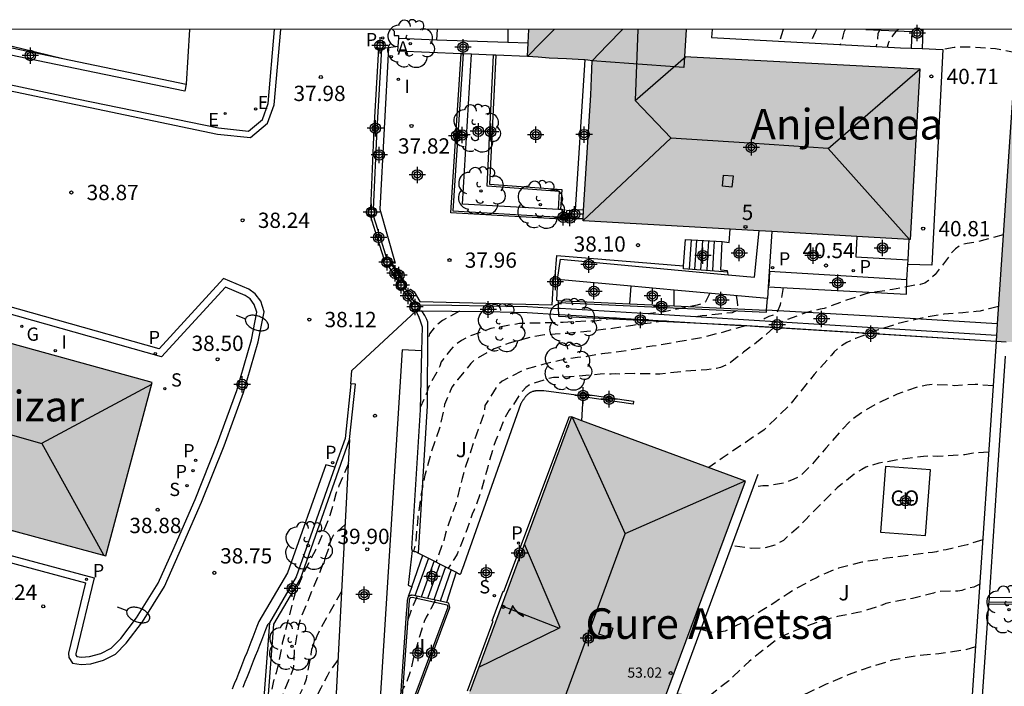
# Model space of a CAD drawing. Units: metres. Extents: x 584843 to 585195, y 4796539 to 4796791.
# Drawn here: x 585024 to 585072, y 4796758 to 4796791 of the extents above; entities that cross this region are included whole.
import ezdxf
from ezdxf.enums import TextEntityAlignment as Align

# ---------------------------------------------------------------- set-up
doc = ezdxf.new("R2010")
doc.units = ezdxf.units.M
doc.header["$MEASUREMENT"] = 0
doc.linetypes.add('TRAZOS_NORMALES', pattern=[0.75, 0.5, -0.25])
for name, color, linetype in [('010106', 9, 'Continuous'), ('020194', 31, 'TRAZOS_NORMALES'), ('020195', 30, 'TRAZOS_NORMALES'), ('020204', 9, 'Continuous'), ('020308', 9, 'Continuous'), ('060108', 9, 'Continuous'), ('060113', 4, 'Continuous'), ('060117', 9, 'Continuous'), ('060124', 9, 'Continuous'), ('060126', 9, 'Continuous'), ('060130', 9, 'Continuous'), ('060141', 9, 'Continuous'), ('060142', 4, 'Continuous'), ('060144', 9, 'Continuous'), ('060145', 9, 'Continuous'), ('070105', 6, 'Continuous'), ('070106', 6, 'Continuous'), ('070108', 9, 'VALLA'), ('070110', 9, 'Continuous'), ('080106', 1, 'Continuous'), ('080107', 9, 'Continuous'), ('080109', 9, 'Continuous'), ('080118', 9, 'Continuous'), ('080201', 9, 'Continuous'), ('080202', 9, 'Continuous'), ('080301', 9, 'Continuous'), ('080303', 9, 'Continuous'), ('080304', 9, 'Continuous'), ('080308', 9, 'Continuous'), ('100105', 3, 'Continuous'), ('100107', 3, 'Continuous'), ('100116', 71, 'Continuous'), ('100202', 3, 'Continuous'), ('100302', 7, 'Continuous'), ('200205', 4, 'Continuous'), ('200305', 4, 'Continuous'), ('210201', 9, 'Continuous'), ('210203', 4, 'Continuous'), ('210204', 9, 'Continuous'), ('210205', 4, 'Continuous'), ('210301', 9, 'Continuous'), ('210303', 4, 'Continuous'), ('210304', 9, 'Continuous'), ('210305', 4, 'Continuous'), ('220205', 1, 'Continuous'), ('220207', 9, 'Continuous'), ('220305', 1, 'Continuous'), ('220307', 9, 'Continuous'), ('230204', 9, 'Continuous'), ('230304', 9, 'Continuous'), ('250202', 9, 'Continuous'), ('270204', 9, 'Continuous'), ('270304', 9, 'Continuous'), ('990501', 21, 'Continuous'), ('C_Edificios', 5, 'Continuous'), ('Centroides', 1, 'Continuous')]:
    doc.layers.add(name, color=color, linetype=linetype)
doc.layers.add('080111', color=7, linetype='Continuous', lineweight=30)
doc.styles.add('ARIAL', font='arial.ttf', dxfattribs={"height": 1})
doc.styles.add('ARIALI', font='ariali.ttf', dxfattribs={"height": 1})
doc.styles.add('ROMANS', font='romans__.ttf', dxfattribs={"height": 1})
doc.styles.get("Standard").update_dxf_attribs({"font": 'arial.ttf'})
doc.linetypes.add('VALLA', pattern='A,1,[200,DONOSTI.shx,S=0.1,R=0,X=0,Y=0],1', length=2)

# ---------------------------------------------------------------- blocks, each defined once
blk = doc.blocks.new('BloquePortal')
blk.add_circle((0, 0), 0.075)
at = {"flags": 5}
blk.add_attdef('INDICE', text='', height=0.75, dxfattribs=at).set_placement((0, 0), align=Align.MIDDLE_CENTER)
blk = doc.blocks.new('PUNTO')
blk.add_circle((0, 0), 0.075)
blk = doc.blocks.new('COTAPU')
blk.add_circle((0, 0), 0.075)
blk = doc.blocks.new('FAREDI')
blk.add_line((0, 0), (0.5, 0))
blk.add_lwpolyline([(0.5, 0, 0.159986), (0.538, -0.117, 0.106322), (0.675, -0.238, 0.071006), (0.858, -0.309, 0.057309), (1.099, -0.337, 0.057309), (1.339, -0.309, 0.071006), (1.522, -0.238, 0.106322), (1.659, -0.117, 0.159986), (1.697, 0, 0.159986), (1.659, 0.117, 0.106322), (1.522, 0.238, 0.071006), (1.339, 0.309, 0.057309), (1.099, 0.337, 0.057309), (0.858, 0.309, 0.071006), (0.675, 0.238, 0.106322), (0.538, 0.117, 0.159986)], format="xyb", close=True)
blk = doc.blocks.new('ARBOL')
blk.add_circle((0, 0), 0.0587)
for centre, radius, start, end in [((-0.28, 0.855), 0.3, 359.2878, 173.6078), ((0.097, 0.97), 0.21, 23.1565, 160.4665), ((0.438, 0.881), 0.24, 301.578, 139.328), ((-0.564, 0.381), 0.532, 92.28, 254.58), ((0.656, 0.288), 0.443, 319.8556, 114.7656), ((-0.091, 0.321), 0.12, 119.14, 310.56), ((0.819, -0.249), 0.383, 235.5275, 62.0275), ((-0.556, -0.339), 0.555, 142.64, 266.54), ((-0.039, -0.384), 0.21, 189.64, 323.88), ((-0.301, -0.676), 0.45, 213.78, 295.32), ((0.299, -0.624), 0.532, 224.67, 0.24)]:
    blk.add_arc(centre, radius, start, end)
blk = doc.blocks.new('REGELE')
blk.add_circle((0, 0), 0.055)
blk = doc.blocks.new('REGALU')
blk.add_circle((0, 0), 0.055)
blk = doc.blocks.new('PLUVI2')
blk.add_circle((0, 0), 0.055)
blk = doc.blocks.new('SANEA')
blk.add_circle((0, 0), 0.055)
blk = doc.blocks.new('PLUVI3')
blk.add_circle((0, 0), 0.055)
blk = doc.blocks.new('ABAS')
blk.add_circle((0, 0), 0.055)
blk = doc.blocks.new('REGAS')
blk.add_circle((0, 0), 0.055)
blk = doc.blocks.new('PLUVI1')
blk.add_circle((0, 0), 0.055)
blk = doc.blocks.new('REIND')
blk.add_circle((0, 0), 0.055)
blk = doc.blocks.new('Centroide')
for points in [[(0.402, 0), (-0.402, 0)], [(0, -0.402), (0, 0.402)]]:
    blk.add_lwpolyline(points)
for radius in [0.256, 0.159]:
    blk.add_circle((0, 0), radius)

msp = doc.modelspace()

# ---------------------------------------------------------------- hatches: boundary and pattern name
at = {"layer": '990501'}
for points in [[(585068.087, 4796788.154), (585056.534, 4796788.77), (585056.619, 4796790.093), (585048.892, 4796790.094), (585048.855, 4796789.432), (585048.819, 4796788.769), (585049.353, 4796788.728), (585049.886, 4796788.688), (585050.735, 4796788.648), (585051.595, 4796788.607), (585051.793, 4796788.576), (585051.992, 4796788.546), (585051.961, 4796787.71), (585051.93, 4796786.874), (585051.548, 4796780.698), (585067.615, 4796779.781)], [(585097.954, 4796785.724), (585097.923, 4796785.726), (585098.052, 4796787.909), (585098.18, 4796790.093), (585072.865, 4796790.093), (585072.345, 4796782.421), (585071.826, 4796774.785), (585074.358, 4796774.647), (585076.89, 4796774.51), (585091.975, 4796773.608), (585094.63, 4796773.436), (585097.252, 4796773.266), (585097.611, 4796779.643)], [(585013.784, 4796777.345), (585013.398, 4796777.423), (585012.193, 4796773.22), (585012.294, 4796773.196), (585011.714, 4796771.027), (585011.133, 4796768.857), (585019.589, 4796766.566), (585028.118, 4796764.255), (585030.398, 4796772.763)], [(585059.521, 4796767.924), (585050.978, 4796771.068), (585044.04, 4796752.335), (585052.569, 4796749.232)]]:
    msp.add_hatch(color=256, dxfattribs=at).paths.add_polyline_path(points, flags=0)

# ---------------------------------------------------------------- linework, layer by layer
at = {"layer": '010106'}
msp.add_lwpolyline([(584844.134, 4796540.105), (585194.124, 4796540.098), (585194.129, 4796790.09), (584844.139, 4796790.098)], close=True, dxfattribs=at)
at = {"layer": '020194', "flags": 128}
for points, elevation in [([(585061.369, 4796790.093), (585061.354, 4796790.041), (585061.211, 4796789.589), (585061.18, 4796789.512)], 38.14), ([(585063.004, 4796790.093), (585062.932, 4796789.921), (585062.704, 4796789.43)], 38.64), ([(585064.413, 4796790.093), (585064.354, 4796789.955), (585064.31, 4796789.756), (585064.175, 4796789.352)], 39.14), ([(585067.042, 4796790.093), (585066.912, 4796789.988), (585066.78, 4796789.834), (585066.647, 4796789.636), (585066.548, 4796789.448), (585066.485, 4796789.228)], 40.14), ([(585072.788, 4796788.948), (585071.796, 4796789.141), (585071.554, 4796789.163), (585070.473, 4796789.229), (585070.22, 4796789.217), (585070.01, 4796789.228), (585069.768, 4796789.206), (585069.211, 4796789.108)], 40.64), ([(585072.182, 4796780.014), (585071.479, 4796779.824), (585071.28, 4796779.769), (585070.85, 4796779.659), (585070.409, 4796779.592), (585070.2, 4796779.537), (585070.013, 4796779.46), (585069.836, 4796779.328), (585069.671, 4796779.162), (585069.55, 4796778.997), (585068.844, 4796778.061), (585068.503, 4796777.774), (585068.326, 4796777.63), (585068.106, 4796777.564), (585067.863, 4796777.542), (585066.739, 4796777.321), (585065.647, 4796777.167), (585065.438, 4796777.112), (585064.479, 4796776.803), (585063.387, 4796776.394), (585063.189, 4796776.361), (585062.527, 4796776.196), (585061.557, 4796775.843), (585061.293, 4796775.721)], 41.14), ([(585061.369, 4796777.42), (585061.226, 4796776.581), (585061.072, 4796776.184), (585060.896, 4796776.074), (585060.675, 4796775.997), (585060.477, 4796775.897), (585060.216, 4796775.787)], 40.64), ([(585059.07, 4796777.021), (585059.11, 4796776.737), (585059.133, 4796776.527), (585059.128, 4796776.378), (585059.099, 4796776.29), (585058.873, 4796776.184), (585057.39, 4796776.029), (585057.191, 4796776.007), (585057.087, 4796775.985)], 40.14), ([(585045.484, 4796776.258), (585044.644, 4796775.805), (585044.27, 4796775.496), (585044.016, 4796775.144), (585043.935, 4796774.912)], 39.14), ([(585071.943, 4796776.486), (585071.48, 4796776.385), (585071.05, 4796776.264), (585070.851, 4796776.242), (585070.19, 4796776.187), (585069.264, 4796776.109), (585069.065, 4796776.087), (585068.36, 4796775.955), (585068.106, 4796775.91), (585067.004, 4796775.646), (585065.989, 4796775.326), (585064.931, 4796774.928), (585064.501, 4796774.73), (585064.071, 4796774.454), (585063.884, 4796774.267), (585063.752, 4796774.101), (585062.892, 4796773.153), (585062.109, 4796772.182), (585061.68, 4796771.631), (585061.018, 4796771.002), (585060.445, 4796770.44), (585060.225, 4796770.297), (585059.376, 4796769.712), (585058.373, 4796769.05), (585057.724, 4796768.585)], 41.64), ([(585055.637, 4796775.787), (585054.843, 4796775.676), (585053.994, 4796775.565), (585052.991, 4796775.41), (585051.899, 4796775.289), (585050.808, 4796775.167), (585049.65, 4796775.101), (585049.088, 4796775.002), (585047.93, 4796774.693), (585047.192, 4796774.417), (585046.199, 4796773.865), (585046.045, 4796773.689), (585045.384, 4796772.895), (585045.108, 4796772.531), (585044.745, 4796771.682), (585044.723, 4796771.483), (585044.491, 4796770.469), (585044.106, 4796769.355), (585043.786, 4796768.22), (585043.566, 4796767.106), (585043.434, 4796766.114), (585043.335, 4796764.945), (585043.247, 4796764.537), (585043.228, 4796764.479)], 40.14), ([(585059.533, 4796775.542), (585058.437, 4796775.235), (585057.423, 4796774.971), (585056.298, 4796774.772), (585055.152, 4796774.562), (585054.942, 4796774.551), (585054.711, 4796774.507), (585053.719, 4796774.33), (585052.473, 4796774.165), (585051.734, 4796774.032), (585051.271, 4796773.988), (585050.764, 4796773.922), (585049.584, 4796773.646), (585048.636, 4796773.381), (585047.578, 4796772.829), (585047.413, 4796772.675), (585047.28, 4796772.509), (585046.729, 4796771.627), (585046.707, 4796771.374), (585046.663, 4796771.175), (585046.586, 4796770.944), (585046.399, 4796770.447), (585046.035, 4796769.4), (585045.947, 4796769.113), (585045.771, 4796768.595), (585045.617, 4796768.044), (585045.297, 4796766.798), (585044.901, 4796765.695), (585044.779, 4796765.276), (585044.713, 4796765.001), (585044.333, 4796763.955)], 40.64), ([(585060.914, 4796775.456), (585060.543, 4796775.115), (585060.345, 4796774.949), (585059.43, 4796774.243), (585059.033, 4796773.935), (585058.68, 4796773.659), (585058.305, 4796773.493), (585058.096, 4796773.449), (585057.622, 4796773.383), (585056.365, 4796773.294), (585055.318, 4796773.173), (585054.061, 4796773.195), (585053.366, 4796773.172), (585053.146, 4796773.183), (585052.925, 4796773.172), (585052.66, 4796773.194), (585052.396, 4796773.172), (585051.525, 4796773.084), (585051.293, 4796773.062), (585050.323, 4796773.006), (585050.092, 4796773.006), (585049.871, 4796772.951), (585048.945, 4796772.664), (585048.747, 4796772.521), (585048.57, 4796772.344), (585048.427, 4796772.146), (585048.063, 4796771.572), (585047.931, 4796771.407), (585047.689, 4796770.977), (585047.237, 4796769.852), (585046.928, 4796768.882), (585046.862, 4796768.551), (585046.565, 4796767.504), (585046.212, 4796766.511), (585046.113, 4796766.302), (585046.036, 4796766.059), (585045.794, 4796765.398), (585045.364, 4796764.328), (585045.243, 4796764.119), (585044.932, 4796763.652)], 41.14), ([(585071.461, 4796769.337), (585070.709, 4796769.285), (585070.29, 4796769.208), (585070.069, 4796769.197), (585068.934, 4796769.13), (585068.724, 4796769.152), (585068.504, 4796769.152), (585068.261, 4796769.13), (585067.215, 4796768.997), (585066.068, 4796768.799), (585065.429, 4796768.6), (585065.23, 4796768.49), (585064.856, 4796768.269), (585064.029, 4796767.585), (585063.312, 4796766.88), (585062.464, 4796766.019), (585062.122, 4796765.666), (585061.383, 4796765.005), (585060.965, 4796764.784), (585060.491, 4796764.641), (585060.281, 4796764.63), (585059.807, 4796764.618), (585058.861, 4796764.745)], 42.64), ([(585040.029, 4796768.78), (585039.564, 4796767.689), (585039.476, 4796767.491), (585039.41, 4796767.292), (585039.123, 4796766.234), (585038.705, 4796765.198), (585038.55, 4796764.802), (585038.44, 4796764.559), (585037.911, 4796763.589), (585037.459, 4796762.563), (585037.338, 4796762.144), (585037.063, 4796761.064), (585036.787, 4796759.972), (585036.633, 4796759.134), (585036.479, 4796758.517), (585036.358, 4796758.109), (585036.138, 4796757.083), (585036.094, 4796756.874), (585036.017, 4796756.642), (585035.805, 4796756.394)], 39.14), ([(585071.169, 4796765.033), (585070.412, 4796764.798), (585069.376, 4796764.555), (585068.902, 4796764.455), (585068.703, 4796764.422), (585067.546, 4796764.268), (585066.454, 4796764.135), (585065.231, 4796763.936), (585064.095, 4796763.649), (585063.445, 4796763.385), (585063.037, 4796763.197), (585062.002, 4796762.646), (585061.649, 4796762.425), (585060.91, 4796761.929), (585060.326, 4796761.576), (585059.742, 4796761.19), (585059.367, 4796760.969), (585058.529, 4796760.561), (585058.331, 4796760.517), (585057.89, 4796760.484), (585057.346, 4796760.634)], 43.14), ([(585071.021, 4796762.858), (585070.732, 4796762.714), (585070.534, 4796762.681), (585070.336, 4796762.626), (585070.148, 4796762.548), (585069.95, 4796762.515), (585069.718, 4796762.515), (585069.024, 4796762.504), (585068.759, 4796762.427), (585067.723, 4796762.151), (585067.513, 4796762.129), (585067.293, 4796762.085), (585066.422, 4796761.908), (585066.234, 4796761.831), (585065.275, 4796761.522), (585065.033, 4796761.478), (585064.041, 4796761.268), (585063.335, 4796761.091), (585062.277, 4796760.705), (585061.307, 4796760.297), (585061.075, 4796760.154), (585060.237, 4796759.503), (585059.709, 4796759.062), (585059.511, 4796758.885), (585058.706, 4796758.124), (585057.802, 4796757.419), (585057.615, 4796757.341), (585057.394, 4796757.33), (585057.185, 4796757.363), (585056.181, 4796757.474)], 43.64), ([(585039.7, 4796762.509), (585039.135, 4796761.516), (585038.606, 4796760.568), (585038.485, 4796760.303), (585038.221, 4796759.653), (585038.188, 4796759.421), (585037.957, 4796758.197), (585037.824, 4796757.833), (585037.351, 4796756.841), (585036.777, 4796755.981), (585036.546, 4796755.562), (585036.37, 4796755.165), (585036.26, 4796754.746), (585036.116, 4796753.919), (585036.117, 4796753.665), (585035.973, 4796752.574), (585035.808, 4796752.067), (585035.698, 4796751.857), (585035.081, 4796750.887), (585034.342, 4796750.027), (585033.957, 4796749.453), (585033.868, 4796749.244), (585033.813, 4796749.034), (585033.758, 4796748.582), (585033.78, 4796748.351), (585033.825, 4796748.152), (585033.891, 4796747.689), (585033.935, 4796747.469), (585033.968, 4796747.039), (585033.968, 4796746.939)], 40.14), ([(585043.402, 4796762.268), (585043.226, 4796761.87), (585043.138, 4796761.683), (585043.082, 4796761.484), (585042.873, 4796760.9), (585042.835, 4796760.849)], 40.64), ([(585044.289, 4796762.078), (585044.075, 4796761.639), (585043.843, 4796761.242), (585043.755, 4796761.021), (585043.612, 4796760.602), (585043.281, 4796759.456), (585043.215, 4796759.191), (585043.083, 4796758.64), (585042.874, 4796758), (585042.631, 4796757.592), (585042.603, 4796757.544)], 41.14), ([(585070.813, 4796759.788), (585070.347, 4796759.638), (585070.116, 4796759.605), (585069.024, 4796759.45), (585067.889, 4796759.339), (585066.731, 4796759.13), (585065.695, 4796758.81), (585064.57, 4796758.412), (585063.479, 4796757.949), (585062.531, 4796757.497), (585061.506, 4796757.1), (585061.043, 4796756.967), (585060.591, 4796756.901), (585060.392, 4796756.923), (585059.973, 4796756.989), (585058.893, 4796757.077), (585058.672, 4796757.044), (585058.099, 4796756.823), (585058, 4796756.647), (585057.802, 4796756.261), (585057.427, 4796755.235), (585057.35, 4796755.026), (585057.151, 4796754.662), (585056.986, 4796754.497), (585056.611, 4796754.254), (585056.402, 4796754.188), (585056.159, 4796754.177), (585055.962, 4796754.265), (585055.752, 4796754.331), (585055.097, 4796754.534)], 44.14), ([(585039.525, 4796759.161), (585039.081, 4796758.539), (585038.982, 4796758.341), (585038.684, 4796757.756), (585038.133, 4796756.687), (585037.682, 4796755.761), (585037.197, 4796754.658), (585036.954, 4796753.985), (585036.877, 4796753.776), (585036.591, 4796752.817), (585036.205, 4796751.946), (585036.029, 4796751.538), (585035.687, 4796750.556), (585035.555, 4796750.115), (585035.5, 4796749.817), (585035.17, 4796748.66), (585035.059, 4796748.263), (585035.004, 4796747.844), (585035.016, 4796747.612), (585035.236, 4796746.554), (585035.225, 4796746.344), (585035.225, 4796745.945)], 40.64)]:
    msp.add_lwpolyline(points, dxfattribs=dict(at, elevation=elevation))
at = {"layer": '020195', "flags": 128}
for points, elevation in [([(585066.126, 4796790.093), (585066.019, 4796789.878), (585066.008, 4796789.646), (585065.933, 4796789.257)], 39.64), ([(585057.78, 4796777.139), (585057.555, 4796776.713), (585057.367, 4796776.613), (585057.158, 4796776.558), (585056.695, 4796776.459), (585055.537, 4796776.238), (585054.739, 4796776.131)], 39.64), ([(585053.174, 4796775.936), (585052.219, 4796775.785), (585051.943, 4796775.774), (585050.797, 4796775.73), (585050.576, 4796775.708), (585050.356, 4796775.708), (585050.124, 4796775.685), (585049.881, 4796775.696), (585049.65, 4796775.685), (585048.426, 4796775.652), (585048.173, 4796775.608), (585047.026, 4796775.409), (585045.979, 4796775.034), (585045.582, 4796774.824), (585045.196, 4796774.538), (585045.064, 4796774.383), (585044.59, 4796773.777), (585044.513, 4796773.567), (585044.403, 4796773.336), (585043.94, 4796772.498), (585043.896, 4796772.299), (585043.818, 4796772.112), (585043.559, 4796771.531)], 39.64), ([(585071.679, 4796772.593), (585070.807, 4796772.67), (585069.761, 4796772.603), (585068.691, 4796772.669), (585068.427, 4796772.636), (585068.008, 4796772.548), (585066.971, 4796772.184), (585065.935, 4796771.709), (585065.219, 4796771.279), (585064.623, 4796770.838), (585064.26, 4796770.441), (585063.466, 4796769.537), (585062.772, 4796768.732), (585062.287, 4796768.235), (585062.099, 4796768.103), (585061.901, 4796768.015), (585061.493, 4796767.838), (585060.809, 4796767.717), (585060.589, 4796767.684), (585060.368, 4796767.684), (585059.928, 4796767.64)], 42.14), ([(585039.872, 4796765.786), (585039.289, 4796765.254), (585039.19, 4796765.055), (585039.102, 4796764.813), (585039.057, 4796764.614), (585038.98, 4796764.383), (585038.573, 4796763.335), (585038.143, 4796762.288), (585037.713, 4796761.262), (585037.581, 4796760.821), (585037.372, 4796759.608), (585037.339, 4796758.925), (585037.317, 4796758.704), (585037.218, 4796758.462), (585036.832, 4796757.502), (585036.469, 4796756.466), (585036.414, 4796756.245), (585036.348, 4796755.771), (585036.281, 4796755.54), (585036.171, 4796755.275), (585035.742, 4796754.228), (585035.411, 4796753.412), (585035.08, 4796752.541), (585034.838, 4796752.155), (585034.684, 4796752.011), (585034.507, 4796751.912), (585034.276, 4796751.835), (585034.055, 4796751.791), (585033.835, 4796751.68), (585033.68, 4796751.537), (585033.553, 4796751.41)], 39.64)]:
    msp.add_lwpolyline(points, dxfattribs=dict(at, elevation=elevation))
at = {"layer": '060108', "flags": 128}
for points in [[(585017.841, 4796788.563), (585026.705, 4796786.693), (585033.658, 4796785.256), (585035.13, 4796785.095), (585035.806, 4796785.671), (585036.099, 4796786.456), (585036.409, 4796790.094)], [(585016.323, 4796766.188), (585027.548, 4796763.17), (585026.646, 4796759.443), (585026.652, 4796759.378), (585026.698, 4796759.305), (585026.922, 4796759.272), (585027.324, 4796759.305), (585027.883, 4796759.464), (585028.383, 4796759.714), (585028.864, 4796760.194), (585029.634, 4796761.208), (585030.687, 4796762.907), (585031.41, 4796764.52), (585032.502, 4796767.022), (585033.601, 4796769.78), (585034.549, 4796772.373), (585035.266, 4796774.848), (585035.529, 4796776.211), (585035.411, 4796776.593), (585035.206, 4796776.863), (585034.969, 4796777.034), (585033.995, 4796777.448), (585030.849, 4796774.024), (585015.316, 4796778.402)], [(585036.154, 4796760.968), (585036.059, 4796760.872), (585035.96, 4796760.615), (585035.86, 4796760.358), (585035.761, 4796760.101), (585035.661, 4796759.844), (585035.561, 4796759.588), (585035.461, 4796759.331), (585035.361, 4796759.075), (585035.26, 4796758.818), (585035.158, 4796758.562), (585035.056, 4796758.307), (585034.954, 4796758.051), (585034.851, 4796757.796)]]:
    msp.add_lwpolyline(points, dxfattribs=at)
at = {"layer": '060113', "flags": 128}
for points in [[(585018.062, 4796788.21), (585026.644, 4796786.4), (585033.611, 4796784.959), (585035.226, 4796784.783), (585036.06, 4796785.493), (585036.394, 4796786.39), (585036.711, 4796790.094)], [(585016.231, 4796765.85), (585027.127, 4796762.921), (585026.293, 4796759.471), (585026.311, 4796759.264), (585026.487, 4796758.983), (585026.911, 4796758.92), (585027.387, 4796758.959), (585028.01, 4796759.136), (585028.59, 4796759.426), (585029.128, 4796759.963), (585029.922, 4796761.009), (585030.997, 4796762.742), (585031.73, 4796764.378), (585032.825, 4796766.887), (585033.928, 4796769.655), (585034.881, 4796772.264), (585035.606, 4796774.765), (585035.889, 4796776.23), (585035.727, 4796776.756), (585035.453, 4796777.116), (585035.142, 4796777.341), (585033.904, 4796777.867), (585030.736, 4796774.419), (585015.758, 4796778.643)], [(585039.371, 4796768.597), (585038.928, 4796768.726), (585037.047, 4796763.412), (585035.635, 4796761.034), (585035.536, 4796760.778), (585035.436, 4796760.521), (585035.337, 4796760.264), (585035.238, 4796760.008), (585035.138, 4796759.752), (585035.038, 4796759.495), (585034.938, 4796759.24), (585034.837, 4796758.984), (585034.736, 4796758.73), (585034.634, 4796758.475), (585034.532, 4796758.219), (585034.43, 4796757.966), (585034.327, 4796757.713)]]:
    msp.add_lwpolyline(points, dxfattribs=at)
at = {"layer": '060117', "flags": 128}
for points in [[(585056.486, 4796778.482), (585056.586, 4796779.789), (585057.485, 4796779.732), (585058.383, 4796779.676)], [(585058.654, 4796778.179), (585056.476, 4796778.345), (585056.486, 4796778.482)], [(585043.165, 4796764.517), (585042.959, 4796762.816), (585043.143, 4796762.735), (585042.973, 4796762.254), (585042.983, 4796762.25)], [(585045.329, 4796763.452), (585044.841, 4796761.96)]]:
    msp.add_lwpolyline(points, dxfattribs=at)
at = {"layer": '060124', "flags": 128}
for points in [[(585042.473, 4796789.253), (585041.997, 4796789.194)], [(585041.997, 4796789.194), (585041.738, 4796789.163)], [(585051.634, 4796788.601), (585051.163, 4796781.241)], [(585051.163, 4796781.241), (585051.16, 4796781.177), (585050.748, 4796781.204), (585050.681, 4796780.983)], [(585051.58, 4796781.216), (585051.163, 4796781.241)], [(585050.685, 4796780.856), (585051.555, 4796780.807)], [(585058.383, 4796779.676), (585058.728, 4796779.636), (585058.768, 4796780.286)], [(585058.654, 4796778.179), (585058.648, 4796778.242), (585058.307, 4796778.269), (585058.383, 4796779.676)], [(585042.171, 4796778.599), (585042.83, 4796777.638), (585042.869, 4796777.47)], [(585058.666, 4796778.05), (585058.654, 4796778.179)], [(585050.304, 4796777.822), (585050.251, 4796776.798)], [(585053.843, 4796776.628), (585053.912, 4796777.492)], [(585056.028, 4796776.525), (585056.031, 4796777.299)], [(585060.554, 4796776.311), (585060.597, 4796776.882)], [(585043.618, 4796774.315), (585042.668, 4796774.361), (585041.529, 4796756.206), (585042.234, 4796754.015), (585043.887, 4796752.358), (585043.909, 4796752.381), (585043.933, 4796752.392), (585044.508, 4796753.926)], [(585045.871, 4796757.628), (585047.142, 4796761.04), (585047.096, 4796761.065), (585047.629, 4796762.523), (585047.663, 4796762.494), (585050.882, 4796771.097), (585050.978, 4796771.068)]]:
    msp.add_lwpolyline(points, dxfattribs=at)
at = {"layer": '060126', "flags": 128}
msp.add_lwpolyline([(585032.238, 4796790.094), (585032.069, 4796787.408)], dxfattribs=at)
at = {"layer": '060130', "flags": 128}
msp.add_lwpolyline([(585040.149, 4796772.696), (585040.198, 4796773.351), (585043.336, 4796776.261)], dxfattribs=at)
at = {"layer": '060141', "flags": 128}
for points in [[(585056.782, 4796778.322), (585056.827, 4796779.059), (585056.87, 4796779.771)], [(585057.042, 4796778.302), (585057.085, 4796779.02), (585057.13, 4796779.755)], [(585057.34, 4796778.279), (585057.383, 4796778.984), (585057.429, 4796779.736)], [(585057.638, 4796778.257), (585057.679, 4796778.932), (585057.726, 4796779.717)], [(585057.914, 4796778.236), (585057.955, 4796778.911), (585058.003, 4796779.7)], [(585043.143, 4796762.735), (585043.689, 4796764.279)], [(585043.961, 4796764.142), (585043.3, 4796762.29)], [(585044.241, 4796764.001), (585043.607, 4796762.224)], [(585044.522, 4796763.859), (585043.915, 4796762.158)], [(585044.803, 4796763.718), (585044.223, 4796762.092)], [(585045.084, 4796763.576), (585044.531, 4796762.026)]]:
    msp.add_lwpolyline(points, dxfattribs=at)
at = {"layer": '060142', "flags": 128}
for points in [[(585041.997, 4796789.194), (585041.572, 4796781.264), (585042.322, 4796778.625), (585042.171, 4796778.599)], [(585042.926, 4796777.196), (585043.087, 4796777.351), (585043.264, 4796777.207), (585043.535, 4796776.731), (585050.041, 4796776.569), (585050.114, 4796777.98), (585050.177, 4796777.986), (585050.268, 4796778.988), (585056.486, 4796778.482)]]:
    msp.add_lwpolyline(points, dxfattribs=at)
at = {"layer": '060144', "flags": 128}
msp.add_lwpolyline([(585060.704, 4796778.211), (585060.664, 4796777.501)], dxfattribs=at)
at = {"layer": '060145', "flags": 128}
for points in [[(585057.887, 4796790.093), (585057.863, 4796789.691)], [(585064.992, 4796779.931), (585064.949, 4796778.925), (585067.507, 4796778.789)]]:
    msp.add_lwpolyline(points, dxfattribs=at)
at = {"layer": '070105', "flags": 128}
for points in [[(585032.069, 4796787.408), (585031.999, 4796787.065), (585024.237, 4796788.665), (585017.406, 4796790.094)], [(585021.665, 4796790.094), (585022.837, 4796789.441), (585026.015, 4796788.665)], [(585021.771, 4796789.546), (585026.015, 4796788.665)], [(585041.506, 4796789.156), (585041.285, 4796785.221), (585041.113, 4796781.287)], [(585041.65, 4796789.145), (585041.429, 4796785.205), (585041.251, 4796781.276)], [(585050.473, 4796780.774), (585045.053, 4796781.09), (585045.561, 4796788.899)], [(585047.262, 4796788.831), (585046.95, 4796782.493), (585050.509, 4796782.236), (585050.439, 4796781.255)], [(585026.015, 4796788.665), (585032.069, 4796787.408)], [(585041.096, 4796780.967), (585041.427, 4796779.917), (585041.786, 4796778.781)], [(585041.245, 4796780.954), (585041.571, 4796779.923), (585041.908, 4796778.857)], [(585058.666, 4796778.05), (585059.969, 4796777.929), (585060.193, 4796780.205)], [(585060.815, 4796780.169), (585060.685, 4796778.212)], [(585050.304, 4796777.822), (585050.438, 4796778.819), (585058.666, 4796778.05)], [(585060.685, 4796778.212), (585060.635, 4796777.459)], [(585053.912, 4796777.492), (585050.304, 4796777.822)], [(585042.663, 4796777.342), (585042.926, 4796776.961), (585043.175, 4796776.6)], [(585042.777, 4796777.413), (585042.926, 4796777.196)], [(585042.926, 4796777.196), (585043.036, 4796777.036), (585043.288, 4796776.671)], [(585056.031, 4796777.299), (585053.912, 4796777.492)], [(585060.597, 4796776.882), (585056.031, 4796777.299)], [(585060.635, 4796777.459), (585060.597, 4796776.882)], [(585050.251, 4796776.798), (585050.335, 4796776.794)], [(585050.335, 4796776.794), (585053.843, 4796776.628)], [(585050.339, 4796776.694), (585050.335, 4796776.794)], [(585050.349, 4796776.393), (585050.339, 4796776.694)], [(585043.336, 4796776.261), (585043.461, 4796776.05), (585043.54, 4796775.841), (585043.645, 4796775.5), (585043.618, 4796774.315)], [(585043.349, 4796776.287), (585043.631, 4796776.283)], [(585043.45, 4796776.573), (585045.113, 4796776.55), (585046.827, 4796776.527), (585048.827, 4796776.487), (585050.349, 4796776.393)], [(585043.631, 4796776.283), (585045.107, 4796776.263), (585046.821, 4796776.24), (585048.815, 4796776.2), (585050.359, 4796776.105)], [(585071.845, 4796775.065), (585061.293, 4796775.721), (585060.216, 4796775.787), (585057.085, 4796775.985), (585054.74, 4796776.131), (585050.424, 4796776.388), (585050.349, 4796776.393)], [(585050.359, 4796776.105), (585050.349, 4796776.393)], [(585053.843, 4796776.628), (585056.028, 4796776.525)], [(585056.028, 4796776.525), (585060.544, 4796776.311)], [(585060.544, 4796776.311), (585060.554, 4796776.311)], [(585059.315, 4796775.556), (585050.362, 4796776.005), (585050.359, 4796776.105)], [(585050.359, 4796776.105), (585050.406, 4796776.102), (585054.722, 4796775.844), (585057.067, 4796775.698), (585059.315, 4796775.556)], [(585071.826, 4796774.778), (585060.408, 4796775.501), (585059.315, 4796775.556)], [(585071.826, 4796774.778), (585061.275, 4796775.434), (585060.198, 4796775.5), (585059.315, 4796775.556)], [(585071.826, 4796774.778), (585071.388, 4796768.255), (585070.488, 4796755.009), (585070.002, 4796747.403), (585069.148, 4796735.008), (585068.193, 4796720.568), (585067.841, 4796714.822), (585068.175, 4796714.802)], [(585071.826, 4796774.785), (585071.826, 4796774.778)], [(585043.618, 4796774.315), (585043.552, 4796771.423), (585043.127, 4796764.606), (585043.133, 4796764.585), (585043.137, 4796764.572), (585043.141, 4796764.558), (585043.147, 4796764.545), (585043.153, 4796764.533), (585043.161, 4796764.521), (585043.165, 4796764.517)], [(585072.279, 4796774.048), (585071.887, 4796768.222), (585071.479, 4796762.21)], [(585040.149, 4796772.696), (585039.87, 4796770.013), (585039.371, 4796768.597)], [(585040.091, 4796769.963), (585040.373, 4796772.673), (585040.149, 4796772.696)], [(585051.662, 4796772.183), (585054.025, 4796771.838), (585054.014, 4796771.7), (585051.646, 4796772.046)], [(585035.76, 4796755.793), (585035.506, 4796752.467), (585035.733, 4796752.476), (585036.374, 4796760.898), (585037.68, 4796763.12), (585040.091, 4796769.963)], [(585039.371, 4796768.597), (585037.475, 4796763.215), (585036.154, 4796760.968)], [(585052.698, 4796748.181), (585053.067, 4796749.03), (585060.154, 4796768.254)], [(585043.165, 4796764.517), (585043.171, 4796764.51), (585043.182, 4796764.5), (585043.196, 4796764.492), (585043.221, 4796764.481), (585043.234, 4796764.477), (585043.254, 4796764.472), (585043.267, 4796764.47), (585043.281, 4796764.468), (585043.296, 4796764.466), (585043.31, 4796764.465), (585043.325, 4796764.463), (585043.478, 4796764.386)], [(585043.478, 4796764.386), (585045.329, 4796763.452)], [(585045.329, 4796763.452), (585045.338, 4796763.446), (585045.346, 4796763.439), (585045.355, 4796763.433), (585045.372, 4796763.42), (585045.389, 4796763.408), (585045.414, 4796763.391), (585045.431, 4796763.382), (585045.446, 4796763.373), (585045.461, 4796763.367), (585045.476, 4796763.362), (585045.489, 4796763.359), (585045.502, 4796763.359), (585045.515, 4796763.36), (585045.534, 4796763.369), (585045.545, 4796763.38), (585045.556, 4796763.393), (585045.565, 4796763.409), (585045.573, 4796763.428), (585045.577, 4796763.439), (585045.581, 4796763.449), (585045.584, 4796763.461), (585045.588, 4796763.472), (585045.591, 4796763.484), (585045.594, 4796763.497), (585045.597, 4796763.509), (585045.6, 4796763.522), (585045.603, 4796763.535), (585045.606, 4796763.548), (585045.608, 4796763.561), (585045.611, 4796763.575), (585045.614, 4796763.588)], [(585042.983, 4796762.25), (585042.98, 4796762.247), (585042.971, 4796762.233), (585042.962, 4796762.217), (585042.955, 4796762.2), (585042.949, 4796762.183), (585042.941, 4796762.155), (585042.939, 4796762.145), (585042.936, 4796762.135), (585042.93, 4796762.105)], [(585044.841, 4796761.96), (585043.157, 4796762.318), (585043.142, 4796762.316), (585043.128, 4796762.314), (585043.113, 4796762.312), (585043.099, 4796762.31), (585043.086, 4796762.308), (585043.072, 4796762.304), (585043.059, 4796762.301), (585043.047, 4796762.297), (585043.035, 4796762.292), (585043.019, 4796762.283), (585043.007, 4796762.275), (585042.99, 4796762.26), (585042.983, 4796762.25)], [(585071.479, 4796762.21), (585071.464, 4796761.997)], [(585091.165, 4796761.97), (585091.166, 4796761.996), (585071.479, 4796762.21)], [(585042.93, 4796762.105), (585042.924, 4796762.075), (585042.901, 4796761.762), (585042.875, 4796761.422), (585042.559, 4796756.92)], [(585043.177, 4796756.814), (585045.011, 4796761.72), (585044.956, 4796761.935), (585044.841, 4796761.96)], [(585071.458, 4796761.902), (585070.987, 4796754.977), (585070.501, 4796747.37), (585070.1, 4796741.558)], [(585071.464, 4796761.997), (585071.458, 4796761.902)], [(585071.458, 4796761.902), (585090.803, 4796761.686), (585090.778, 4796759.886)], [(585036.154, 4796760.968), (585035.76, 4796755.793)]]:
    msp.add_lwpolyline(points, dxfattribs=at)
at = {"layer": '070106', "flags": 128}
for points in [[(585050.687, 4796780.811), (585051.555, 4796780.807)], [(585042.524, 4796777.677), (585042.259, 4796778.084), (585041.996, 4796778.49)], [(585042.128, 4796778.572), (585042.667, 4796777.766)], [(585051.489, 4796770.88), (585051.561, 4796772.023)]]:
    msp.add_lwpolyline(points, dxfattribs=at)
at = {"layer": '070108', "flags": 128}
for points in [[(585067.507, 4796778.789), (585067.562, 4796779.785)], [(585067.493, 4796778.556), (585067.507, 4796778.789)], [(585067.451, 4796777.8), (585067.493, 4796778.556)], [(585071.464, 4796761.997), (585091.163, 4796761.824)]]:
    msp.add_lwpolyline(points, dxfattribs=at)
at = {"layer": '070110', "flags": 128}
for points in [[(585041.738, 4796789.163), (585041.762, 4796789.458), (585041.442, 4796789.484), (585041.416, 4796789.164)], [(585041.416, 4796789.164), (585041.506, 4796789.156)], [(585041.506, 4796789.156), (585041.65, 4796789.145)], [(585041.65, 4796789.145), (585041.736, 4796789.138), (585041.738, 4796789.163)], [(585041.113, 4796781.287), (585041.019, 4796781.295), (585040.993, 4796780.975)], [(585041.251, 4796781.276), (585041.113, 4796781.287)], [(585041.245, 4796780.954), (585041.312, 4796780.949), (585041.339, 4796781.269), (585041.251, 4796781.276)], [(585040.993, 4796780.975), (585041.096, 4796780.967)], [(585041.096, 4796780.967), (585041.245, 4796780.954)], [(585050.466, 4796780.966), (585050.52, 4796780.97)], [(585050.469, 4796780.874), (585050.466, 4796780.966)], [(585050.473, 4796780.774), (585050.469, 4796780.874)], [(585050.687, 4796780.811), (585050.688, 4796780.773), (585050.473, 4796780.756), (585050.473, 4796780.774)], [(585050.52, 4796780.97), (585050.681, 4796780.983)], [(585050.681, 4796780.983), (585050.685, 4796780.856)], [(585050.685, 4796780.856), (585050.687, 4796780.811)], [(585041.786, 4796778.781), (585041.689, 4796778.721), (585041.878, 4796778.417)], [(585041.908, 4796778.857), (585041.786, 4796778.781)], [(585042.171, 4796778.599), (585042.182, 4796778.606), (585041.993, 4796778.91), (585041.908, 4796778.857)], [(585041.878, 4796778.417), (585041.996, 4796778.49)], [(585041.996, 4796778.49), (585042.128, 4796778.572)], [(585042.128, 4796778.572), (585042.171, 4796778.599)], [(585042.524, 4796777.677), (585042.376, 4796777.585), (585042.565, 4796777.281)], [(585042.667, 4796777.766), (585042.524, 4796777.677)], [(585042.869, 4796777.47), (585042.68, 4796777.774), (585042.667, 4796777.766)], [(585042.565, 4796777.281), (585042.663, 4796777.342)], [(585042.663, 4796777.342), (585042.777, 4796777.413)], [(585042.777, 4796777.413), (585042.869, 4796777.47)], [(585043.288, 4796776.671), (585043.175, 4796776.6)], [(585043.45, 4796776.573), (585043.361, 4796776.716), (585043.288, 4796776.671)], [(585043.175, 4796776.6), (585043.057, 4796776.527), (585043.246, 4796776.223)], [(585043.246, 4796776.223), (585043.328, 4796776.274)], [(585043.328, 4796776.274), (585043.349, 4796776.287)], [(585043.349, 4796776.287), (585043.55, 4796776.412), (585043.45, 4796776.573)], [(585051.561, 4796772.023), (585051.447, 4796772.036), (585051.455, 4796772.107)], [(585051.455, 4796772.107), (585051.47, 4796772.231), (585051.665, 4796772.208), (585051.662, 4796772.183)], [(585051.642, 4796772.013), (585051.561, 4796772.023)], [(585051.646, 4796772.046), (585051.642, 4796772.013)], [(585051.662, 4796772.183), (585051.646, 4796772.046)]]:
    msp.add_lwpolyline(points, dxfattribs=at)
at = {"layer": '080106', "flags": 128}
for points in [[(585058.392, 4796782.399), (585058.445, 4796782.944), (585058.912, 4796782.9), (585058.859, 4796782.355), (585058.392, 4796782.399)], [(585052.861, 4796760.234), (585052.328, 4796760.409), (585052.479, 4796760.872), (585053.012, 4796760.697), (585052.861, 4796760.234)]]:
    msp.add_lwpolyline(points, dxfattribs=at)
at = {"layer": '080107', "flags": 128}
msp.add_lwpolyline([(585068.368, 4796765.247), (585068.606, 4796768.48), (585066.393, 4796768.643), (585066.154, 4796765.41), (585068.368, 4796765.247)], dxfattribs=at).dxf.unprotected_set("ltscale", 0)
at = {"layer": '080109', "flags": 128}
for points in [[(585048.819, 4796788.769), (585049.477, 4796789.432), (585050.135, 4796790.094)], [(585053.483, 4796790.094), (585052.737, 4796789.32), (585051.992, 4796788.546)], [(585054.245, 4796790.093), (585054.115, 4796786.601)], [(585054.115, 4796786.601), (585055.353, 4796787.684), (585056.592, 4796788.767)], [(585063.578, 4796784.255), (585068.086, 4796788.14)], [(585055.863, 4796784.748), (585055.877, 4796784.761), (585054.115, 4796786.601)], [(585051.549, 4796780.719), (585055.863, 4796784.748)], [(585063.578, 4796784.255), (585059.721, 4796784.502), (585055.863, 4796784.748)], [(585067.576, 4796779.783), (585063.578, 4796784.255)], [(585024.993, 4796769.758), (585024.979, 4796769.784), (585030.376, 4796772.682)], [(585024.993, 4796769.758), (585020.842, 4796770.921), (585016.691, 4796772.085)], [(585051.017, 4796771.053), (585052.317, 4796768.19), (585053.618, 4796765.327)], [(585028.02, 4796764.282), (585024.993, 4796769.758)], [(585053.618, 4796765.327), (585053.624, 4796765.342), (585059.504, 4796767.93)], [(585049.833, 4796755.075), (585053.618, 4796765.327)], [(585050.356, 4796760.707), (585050.426, 4796760.74), (585048.668, 4796764.83)], [(585050.356, 4796760.707), (585048.214, 4796761.532), (585047.542, 4796761.791)], [(585046.431, 4796758.792), (585050.356, 4796760.707)]]:
    msp.add_lwpolyline(points, dxfattribs=at)
at = {"layer": '080111', "flags": 128}
for points in [[(585048.855, 4796789.428), (585048.855, 4796789.432), (585048.892, 4796790.094)], [(585056.619, 4796790.093), (585056.534, 4796788.77)], [(585072.865, 4796790.093), (585072.345, 4796782.421), (585071.885, 4796775.649)], [(585048.819, 4796788.769), (585048.855, 4796789.428)], [(585051.634, 4796788.601), (585051.595, 4796788.607), (585050.735, 4796788.648), (585049.886, 4796788.688), (585049.353, 4796788.728), (585048.819, 4796788.769)], [(585056.534, 4796788.77), (585068.087, 4796788.154), (585067.615, 4796779.781), (585067.562, 4796779.785)], [(585051.58, 4796781.216), (585051.93, 4796786.874), (585051.961, 4796787.71), (585051.992, 4796788.546)], [(585051.992, 4796788.546), (585051.793, 4796788.576), (585051.634, 4796788.601)], [(585051.555, 4796780.807), (585051.58, 4796781.216)], [(585058.768, 4796780.286), (585051.548, 4796780.698), (585051.555, 4796780.807)], [(585060.193, 4796780.205), (585058.768, 4796780.286)], [(585060.815, 4796780.169), (585060.193, 4796780.205)], [(585064.992, 4796779.931), (585060.815, 4796780.169)], [(585067.562, 4796779.785), (585064.992, 4796779.931)], [(585012.193, 4796773.22), (585012.294, 4796773.196), (585011.714, 4796771.027), (585011.133, 4796768.857), (585019.589, 4796766.566), (585028.118, 4796764.255), (585030.398, 4796772.763), (585013.784, 4796777.345)], [(585071.885, 4796775.649), (585071.845, 4796775.065)], [(585071.845, 4796775.065), (585071.826, 4796774.785)], [(585071.826, 4796774.785), (585072.326, 4796774.757)], [(585050.978, 4796771.068), (585045.985, 4796757.586)], [(585051.489, 4796770.88), (585050.978, 4796771.068)], [(585052.569, 4796749.232), (585059.521, 4796767.924), (585051.489, 4796770.88)]]:
    msp.add_lwpolyline(points, dxfattribs=at)
at = {"layer": '080118', "flags": 128}
msp.add_lwpolyline([(585056.534, 4796788.77), (585056.494, 4796788.229), (585051.992, 4796788.546)], dxfattribs=at)
at = {"layer": '100105', "flags": 128}
for points in [[(585045.66, 4796788.895), (585045.16, 4796781.184), (585050.469, 4796780.874)], [(585050.339, 4796781.26), (585050.402, 4796782.143), (585046.846, 4796782.4), (585047.162, 4796788.835)], [(585050.339, 4796776.694), (585060.549, 4796776.211), (585060.554, 4796776.311)], [(585043.024, 4796762.065), (585043.033, 4796762.11), (585043.041, 4796762.137), (585043.048, 4796762.162), (585043.057, 4796762.181), (585043.067, 4796762.194), (585043.079, 4796762.201), (585043.092, 4796762.206), (585043.16, 4796762.217), (585044.874, 4796761.851), (585044.906, 4796761.726), (585043.089, 4796756.865)], [(585042.66, 4796756.935), (585043.024, 4796762.065)]]:
    msp.add_lwpolyline(points, dxfattribs=at)
at = {"layer": '100107', "flags": 128}
for points in [[(585042.194, 4796790.094), (585042.276, 4796790.012), (585042.278, 4796789.795), (585042.488, 4796789.795), (585042.493, 4796789.662), (585042.504, 4796789.661)], [(585044.371, 4796789.582), (585044.404, 4796790.094)], [(585047.859, 4796790.094), (585047.852, 4796789.462)], [(585065.434, 4796790.093), (585067.685, 4796789.987), (585067.658, 4796789.172)], [(585068.23, 4796790.093), (585068.215, 4796789.621), (585068.199, 4796789.15)], [(585045.561, 4796788.899), (585042.456, 4796789.024), (585042.473, 4796789.253)], [(585042.473, 4796789.253), (585042.504, 4796789.661)], [(585042.504, 4796789.661), (585044.371, 4796789.582)], [(585044.371, 4796789.582), (585047.852, 4796789.462)], [(585047.852, 4796789.462), (585048.855, 4796789.428)], [(585045.66, 4796788.895), (585045.561, 4796788.899)], [(585050.339, 4796781.26), (585045.634, 4796781.515), (585046.077, 4796788.879)], [(585046.077, 4796788.879), (585045.66, 4796788.895)], [(585047.162, 4796788.835), (585046.077, 4796788.879)], [(585047.262, 4796788.831), (585047.162, 4796788.835)], [(585048.819, 4796788.769), (585047.262, 4796788.831)], [(585050.439, 4796781.255), (585050.339, 4796781.26)], [(585050.52, 4796780.97), (585050.528, 4796781.25), (585050.439, 4796781.255)], [(585067.451, 4796777.8), (585060.685, 4796778.212)], [(585060.635, 4796777.459), (585067.431, 4796777.096), (585067.451, 4796777.8)], [(585043.478, 4796764.386), (585043.918, 4796771.618), (585043.938, 4796775.448), (585043.928, 4796775.72), (585043.886, 4796775.862), (585043.781, 4796776.045), (585043.631, 4796776.283)], [(585071.885, 4796775.649), (585066.267, 4796775.977), (585060.554, 4796776.311)]]:
    msp.add_lwpolyline(points, dxfattribs=at)
at = {"layer": '100116', "flags": 128}
for points in [[(585057.863, 4796789.691), (585067.132, 4796789.193), (585067.658, 4796789.172)], [(585068.199, 4796789.15), (585069.212, 4796789.108), (585068.668, 4796778.524), (585067.493, 4796778.556)], [(585067.658, 4796789.172), (585068.199, 4796789.15)], [(585051.455, 4796772.107), (585049.632, 4796772.351), (585049.602, 4796772.352), (585049.572, 4796772.353), (585049.542, 4796772.354), (585049.512, 4796772.354), (585049.483, 4796772.355), (585049.453, 4796772.355), (585049.423, 4796772.356), (585049.394, 4796772.355), (585049.365, 4796772.355), (585049.336, 4796772.354), (585049.307, 4796772.353), (585049.279, 4796772.351), (585049.251, 4796772.348), (585049.223, 4796772.345), (585049.195, 4796772.342), (585049.168, 4796772.337), (585049.142, 4796772.332), (585049.116, 4796772.326), (585049.09, 4796772.32), (585049.065, 4796772.312), (585049.04, 4796772.303), (585049.016, 4796772.294), (585048.966, 4796772.271), (585048.92, 4796772.244), (585048.896, 4796772.229), (585048.873, 4796772.212), (585048.851, 4796772.194), (585048.829, 4796772.176), (585048.808, 4796772.156), (585048.787, 4796772.135), (585048.767, 4796772.114), (585048.747, 4796772.091), (585048.728, 4796772.068), (585048.709, 4796772.044), (585048.69, 4796772.019), (585048.672, 4796771.994), (585048.654, 4796771.969), (585048.636, 4796771.942), (585048.619, 4796771.916), (585048.602, 4796771.889), (585048.584, 4796771.862), (585048.567, 4796771.834), (585048.55, 4796771.806), (585048.534, 4796771.779), (585048.517, 4796771.751), (585048.5, 4796771.723), (585045.614, 4796763.588)], [(585040.091, 4796769.963), (585039.193, 4796752.823), (585039.058, 4796752.002), (585038.441, 4796749.037)]]:
    msp.add_lwpolyline(points, dxfattribs=at)

# ---------------------------------------------------------------- block references
at = {"layer": '020204', "rotation": 359.9987685839998}
for p in [(585038.679, 4796787.756, 37.981), (585068.648, 4796787.785, 40.71), (585043.129, 4796785.354, 37.818), (585026.431, 4796782.089, 38.869), (585034.835, 4796780.724, 38.245), (585068.246, 4796780.314, 40.805), (585054.247, 4796779.504, 38.095), (585044.995, 4796778.769, 37.955), (585063.474, 4796778.504, 40.541), (585038.11, 4796775.852, 38.121), (585033.608, 4796773.9, 38.499), (585041.334, 4796771.129, 38.684), (585030.67, 4796766.513, 38.885), (585040.954, 4796764.574, 39.898), (585033.447, 4796763.417, 38.753), (585025.05, 4796761.77, 39.239)]:
    msp.add_blockref('COTAPU', p, dxfattribs=at)
at = {"layer": '080201', "rotation": 359.9987685839998}
msp.add_blockref('PUNTO', (585055.852, 4796758.495, 53.023), dxfattribs=at)
at = {"layer": '080202', "rotation": 359.9987685839998}
for p in [(585059.524, 4796780.401), (585047.63, 4796761.748)]:
    msp.add_blockref('BloquePortal', p, dxfattribs=at)
at = {"layer": '100202', "rotation": 359.9987685839998}
for p in [(585043.066, 4796789.389), (585046.304, 4796785.236), (585046.54, 4796782.165), (585049.454, 4796781.49), (585051.021, 4796775.703), (585047.499, 4796775.439), (585050.791, 4796773.55), (585038.056, 4796764.747), (585072.466, 4796761.607), (585037.267, 4796759.81)]:
    msp.add_blockref('ARBOL', p, dxfattribs=at)
at = {"layer": '200205', "rotation": 359.9987685839998}
msp.add_blockref('ABAS', (585042.135, 4796788.753, 37.775), dxfattribs=at)
at = {"layer": '210201', "rotation": 359.9987685839998}
msp.add_blockref('PLUVI1', (585048.382, 4796764.879, 41.488), dxfattribs=at)
at = {"layer": '210203', "rotation": 359.9987685839998}
for p in [(585041.717, 4796789.675, 37.829), (585032.529, 4796768.945, 38.706), (585032.404, 4796768.439, 38.733), (585039.254, 4796768.823, 38.39)]:
    msp.add_blockref('PLUVI2', p, dxfattribs=at)
at = {"layer": '210204', "rotation": 359.9987685839998}
for p in [(585031.019, 4796772.457, 38.821), (585032.108, 4796767.695, 38.782), (585047.198, 4796762.301, 41.508)]:
    msp.add_blockref('SANEA', p, dxfattribs=at)
at = {"layer": '210205', "rotation": 359.9987685839998}
for p in [(585060.856, 4796778.402, 40.339), (585064.818, 4796778.246, 40.769), (585030.55, 4796774.181, 38.669), (585027.176, 4796763.098, 39.019)]:
    msp.add_blockref('PLUVI3', p, dxfattribs=at)
at = {"layer": '220205', "rotation": 359.9987685839998}
msp.add_blockref('REGELE', (585033.981, 4796785.966, 38.38), dxfattribs=at)
at = {"layer": '220207', "rotation": 359.9987685839998}
msp.add_blockref('REGALU', (585035.475, 4796786.188, 38.276), dxfattribs=at)
at = {"layer": '230204', "rotation": 359.9987685839998}
msp.add_blockref('REGAS', (585024.001, 4796775.524, 39.123), dxfattribs=at)
at = {"layer": '250202', "rotation": 339.1401685824523}
for p in [(585034.515, 4796776.072), (585028.686, 4796761.741)]:
    msp.add_blockref('FAREDI', p, dxfattribs=at)
at = {"layer": '270204', "rotation": 359.9987685839998}
for p in [(585042.488, 4796787.645, 37.779), (585025.639, 4796774.324, 39.099)]:
    msp.add_blockref('REIND', p, dxfattribs=at)
at = {"layer": 'C_Edificios', "rotation": 359.9987685839998}
for p in [(585059.813, 4796784.304), (585051.813, 4796760.214)]:
    msp.add_blockref('Centroide', p, dxfattribs=at)
at = {"layer": 'Centroides', "rotation": 359.9987685839998}
for p in [(585067.957, 4796789.911), (585041.586, 4796789.311), (585045.66, 4796789.221), (585024.418, 4796788.812), (585041.355, 4796785.242), (585046.41, 4796785.092), (585047.02, 4796785.072), (585045.346, 4796784.862), (585045.61, 4796784.912), (585049.23, 4796784.922), (585051.605, 4796784.932), (585041.545, 4796783.932), (585043.416, 4796782.952), (585041.165, 4796781.123), (585050.574, 4796780.873), (585050.904, 4796780.833), (585051.135, 4796781.023), (585041.512, 4796779.883), (585066.25, 4796779.363), (585057.435, 4796778.993), (585059.216, 4796779.113), (585062.844, 4796778.993), (585041.932, 4796778.663), (585051.836, 4796778.553), (585042.32, 4796778.123), (585042.509, 4796778.033), (585042.625, 4796777.534), (585050.195, 4796777.703), (585064.056, 4796777.653), (585042.971, 4796777.014), (585052.083, 4796777.233), (585054.953, 4796777.013), (585058.317, 4796776.803), (585043.301, 4796776.474), (585046.896, 4796776.344), (585055.406, 4796776.504), (585054.367, 4796775.834), (585063.264, 4796775.883), (585061.079, 4796775.594), (585065.681, 4796775.164), (585034.816, 4796772.665), (585051.555, 4796772.124), (585052.825, 4796771.944), (585067.379, 4796766.955), (585048.43, 4796764.386), (585044.133, 4796763.246), (585046.797, 4796763.426), (585037.273, 4796762.647), (585040.802, 4796762.347), (585051.81, 4796760.217), (585043.449, 4796759.477), (585044.117, 4796759.477)]:
    msp.add_blockref('Centroide', p, dxfattribs=at)

# ---------------------------------------------------------------- texts
at = {"layer": '020308', "style": 'ARIAL'}
for s, p in [('40.71', (585069.398, 4796787.41)), ('37.98', (585037.337, 4796786.578)), ('37.82', (585042.466, 4796783.998)), ('38.87', (585027.181, 4796781.714)), ('38.24', (585035.585, 4796780.349)), ('40.81', (585068.996, 4796779.939)), ('38.10', (585051.091, 4796779.184)), ('40.54', (585062.326, 4796778.865)), ('37.96', (585045.745, 4796778.394)), ('38.12', (585038.86, 4796775.477)), ('38.50', (585032.332, 4796774.31)), ('38.88', (585029.279, 4796765.368)), ('39.90', (585039.497, 4796764.833)), ('38.75', (585033.735, 4796763.877)), ('39.24', (585022.198, 4796762.09))]:
    msp.add_text(s, height=0.75, rotation=359.9988, dxfattribs=at).set_placement(p)
at = {"layer": '080301', "style": 'ARIAL'}
msp.add_text('CO', height=0.75, rotation=359.9988, dxfattribs=at).set_placement((585066.642, 4796766.714))
at = {"layer": '080303', "style": 'ARIAL'}
msp.add_text('53.02', height=0.5, rotation=359.9988, dxfattribs=at).set_placement((585053.728, 4796758.271))
at = {"layer": '080304', "style": 'ARIALI'}
for s, p in [('Anjelenea', (585059.777, 4796784.69)), ('Pelizar', (585020.566, 4796770.853)), ('Gure Ametsa', (585051.672, 4796760.175))]:
    msp.add_text(s, height=1.5, dxfattribs=at).set_placement(p)
at = {"layer": '080308', "style": 'ARIALI'}
for s, rotation, p in [('5', 359.9988, (585059.339, 4796780.738)), ('7', 65.2521, (585048.542, 4796761.053))]:
    msp.add_text(s, height=0.75, rotation=rotation, dxfattribs=at).set_placement(p)
at = {"layer": '100302', "style": 'ARIAL'}
for p in [(585045.303, 4796769.094), (585064.092, 4796762.064), (585043.253, 4796759.415)]:
    msp.add_text('J', height=0.75, rotation=359.9988, dxfattribs=at).set_placement(p)
at = {"layer": '200305', "style": 'ROMANS'}
msp.add_text('A', height=0.65, rotation=359.9988, dxfattribs=at).set_placement((585042.441, 4796788.859))
at = {"layer": '210301', "style": 'ROMANS'}
msp.add_text('P', height=0.65, rotation=359.9988, dxfattribs=at).set_placement((585048.03, 4796765.05))
at = {"layer": '210303', "style": 'ROMANS'}
for p in [(585040.88, 4796789.27), (585031.917, 4796769.089), (585038.884, 4796769.008), (585031.548, 4796768.064)]:
    msp.add_text('P', height=0.65, rotation=359.9988, dxfattribs=at).set_placement(p)
at = {"layer": '210304', "style": 'ROMANS'}
for p in [(585031.325, 4796772.563), (585031.239, 4796767.188), (585046.458, 4796762.407)]:
    msp.add_text('S', height=0.65, rotation=359.9988, dxfattribs=at).set_placement(p)
at = {"layer": '210305', "style": 'ROMANS'}
for p in [(585061.162, 4796778.508), (585065.124, 4796778.124), (585030.224, 4796774.645), (585027.482, 4796763.204)]:
    msp.add_text('P', height=0.65, rotation=359.9988, dxfattribs=at).set_placement(p)
at = {"layer": '220305', "style": 'ROMANS'}
msp.add_text('E', height=0.65, rotation=359.9988, dxfattribs=at).set_placement((585033.155, 4796785.342))
at = {"layer": '220307', "style": 'ROMANS'}
msp.add_text('E', height=0.65, rotation=359.9988, dxfattribs=at).set_placement((585035.578, 4796786.179))
at = {"layer": '230304', "style": 'ROMANS'}
msp.add_text('G', height=0.65, rotation=359.9988, dxfattribs=at).set_placement((585024.231, 4796774.809))
at = {"layer": '270304', "style": 'ROMANS'}
for p in [(585042.788, 4796786.977), (585025.945, 4796774.43)]:
    msp.add_text('I', height=0.65, rotation=359.9988, dxfattribs=at).set_placement(p)

doc.saveas('drawing.dxf')
